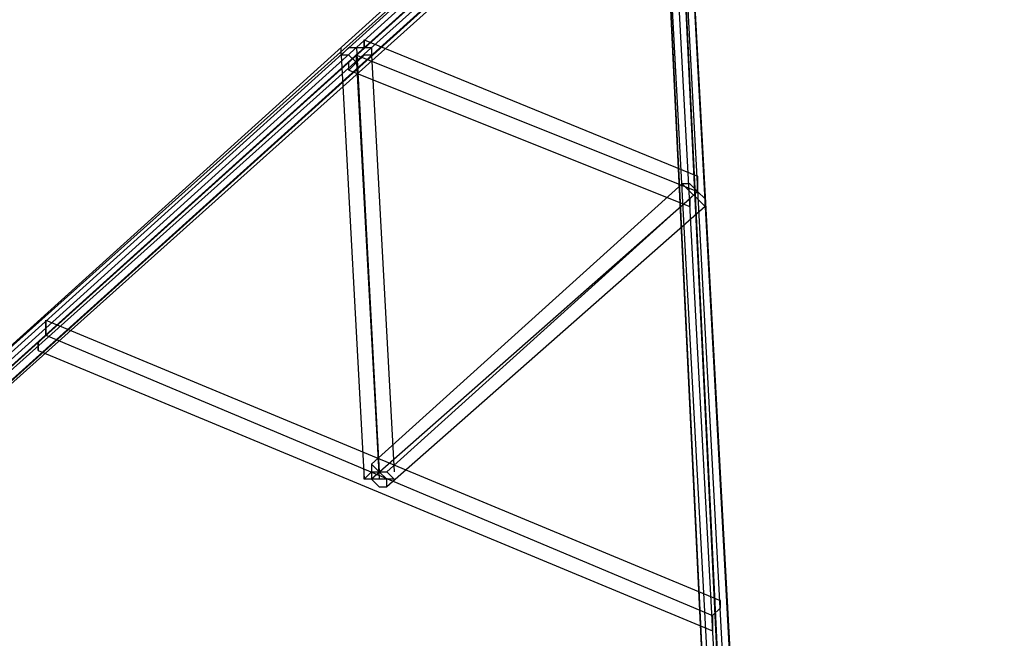
# Model space of a CAD drawing. Units: millimetres. Extents: x -2924 to 2924, y -4431 to 2924.
# Drawn here: x -400 to 150, y -576 to -230 of the extents above; entities that cross this region are included whole.
import ezdxf

# ---------------------------------------------------------------- set-up
doc = ezdxf.new("R2010")
doc.units = ezdxf.units.MM
doc.linetypes.add('STRICHPUNKT', pattern=[1, 0.5, -0.25, 0, -0.25])
doc.layers.add('ALBERO 01', color=7, linetype='Continuous')
doc.layers.add('SICHER-MIN', color=7, linetype='STRICHPUNKT')

msp = doc.modelspace()

# ---------------------------------------------------------------- linework, layer by layer
at = {"layer": 'ALBERO 01', "lineweight": 25}
for points in [[(-571.51, -563.03), (-42.34, -84.66)], [(-571.51, -563.03), (-42.34, -84.66)], [(-554.57, -558.81), (-563.03, -554.57), (-38.1, -84.66), (-33.87, -88.9)], [(-563.03, -554.57), (-563.03, -558.81), (-42.34, -88.9), (-38.1, -84.66)], [(-563.03, -554.57), (-38.1, -84.66)], [(-563.03, -563.03), (-33.87, -84.66)], [(-563.03, -563.03), (-33.87, -84.66)], [(-38.1, -93.14), (-33.87, -97.38), (-29.63, -93.14), (-33.87, -88.9), (-38.1, -84.66), (-42.34, -88.9), (-38.1, -93.14), (-558.79, -563.03)], [(4.24, -795.87), (-33.87, -84.66)], [(4.24, -795.87), (-33.87, -84.66)], [(-563.03, -558.81), (-558.79, -563.03), (-38.1, -93.14), (-42.34, -88.9)], [(-563.03, -558.81), (-42.34, -88.9)], [(-558.79, -563.03), (-554.57, -567.27), (-33.87, -97.38), (-38.1, -93.14), (-558.79, -563.03)], [(-558.79, -563.03), (-38.1, -93.14)], [(-550.34, -563.03), (-554.57, -558.81), (-33.87, -88.9), (-29.63, -93.14)], [(-554.57, -558.81), (-33.87, -88.9)], [(-554.57, -567.27), (-550.34, -563.03), (-29.63, -93.14), (-33.87, -97.38)], [(-550.34, -563.03), (-29.63, -93.14)], [(0, -787.41), (-8.46, -791.63), (-42.34, -88.9), (-33.87, -88.9)], [(-8.46, -791.63), (-8.46, -795.87), (-42.34, -93.14), (-42.34, -88.9)], [(-33.87, -93.14), (-29.63, -93.14), (-29.63, -88.9), (-42.34, -88.9), (-42.34, -93.14), (-33.87, -93.14), (0, -795.87)], [(-8.46, -791.63), (-42.34, -88.9)], [(-4.24, -800.11), (-42.34, -88.9)], [(-4.24, -800.11), (-42.34, -88.9)], [(-8.46, -795.87), (0, -795.87), (-33.87, -93.14), (-42.34, -93.14)], [(-8.46, -795.87), (-42.34, -93.14)], [(8.46, -791.63), (0, -787.41), (-33.87, -88.9), (-29.63, -88.9)], [(0, -787.41), (-33.87, -88.9)], [(0, -795.87), (8.46, -795.87), (-29.63, -93.14), (-33.87, -93.14), (0, -795.87)], [(0, -795.87), (-33.87, -93.14)], [(8.46, -795.87), (8.46, -791.63), (-29.63, -88.9), (-29.63, -93.14)], [(8.46, -791.63), (-29.63, -88.9)], [(8.46, -795.87), (-29.63, -93.14)], [(8.46, -800.11), (-29.63, -93.14)], [(8.46, -800.11), (-29.63, -93.14)], [(-567.27, -571.51), (-38.1, -97.38)], [(-567.27, -571.51), (-38.1, -97.38)], [(-558.79, -571.51), (-29.63, -97.38)], [(-558.79, -571.51), (-29.63, -97.38)], [(-554.57, -567.27), (-33.87, -97.38)], [(0, -804.34), (-38.1, -97.38)], [(0, -804.34), (-38.1, -97.38)], [(-207.43, -241.31), (-21.17, -317.5)], [(-203.21, -249.77), (-207.43, -249.77), (-211.67, -254.01), (-215.9, -249.77), (-220.12, -249.77), (-215.9, -245.53), (-203.21, -245.53), (-203.21, -249.77)], [(-220.12, -249.77), (-220.12, -245.53)], [(-211.67, -245.53), (-198.97, -482.61)], [(-220.12, -249.77), (-207.43, -486.84)], [(-211.67, -249.77), (-21.17, -325.98)], [(-203.21, -249.77), (-190.5, -482.61)], [(-215.9, -258.24), (-215.9, -254.01)], [(-215.9, -258.24), (-25.41, -334.43)], [(-211.67, -254.01), (-198.97, -486.84)], [(-29.63, -321.74), (-203.21, -478.37)], [(-25.41, -325.98), (-21.17, -330.2), (-16.93, -334.43), (-16.93, -330.2), (-21.17, -325.98), (-25.41, -321.74), (-29.63, -321.74), (-25.41, -325.98)], [(-21.17, -325.98), (-194.73, -482.61)], [(-25.41, -330.2), (-203.21, -486.84)], [(-16.93, -334.43), (-194.73, -491.06)], [(-25.41, -334.43), (-25.41, -330.2)], [(-16.93, -334.43), (-16.93, -330.2)], [(-385.23, -397.94), (-8.46, -554.57)], [(-385.23, -406.4), (-12.7, -563.03)], [(-389.47, -414.88), (-389.47, -410.64)], [(-389.47, -414.88), (-12.7, -571.51)], [(-203.21, -486.84), (-198.97, -491.06), (-194.73, -491.06), (-194.73, -486.84), (-198.97, -482.61), (-203.21, -478.37), (-203.21, -486.84)], [(-190.5, -486.84), (-207.43, -486.84), (-203.21, -482.61), (-194.73, -482.61), (-190.5, -486.84)], [(-207.43, -486.84), (-207.43, -482.61)], [(-194.73, -491.06), (-194.73, -486.84)], [(-12.7, -571.51), (-12.7, -567.27)]]:
    msp.add_lwpolyline(points, dxfattribs=at)
for points, knots in [([(825.5, 0), (825.5, 0), (778.94, 0), (778.94, 0), (778.94, 0), (825.5, 0), (825.5, 0), (825.5, 0), (817.04, -131.24), (817.04, -131.24), (817.04, -131.24), (783.17, -254.01), (783.17, -254.01), (783.17, -254.01), (736.6, -376.77), (736.6, -376.77), (736.6, -376.77), (668.87, -486.84), (668.87, -486.84), (668.87, -486.84), (584.2, -584.2), (584.2, -584.2), (584.2, -584.2), (486.83, -668.87), (486.83, -668.87), (486.83, -668.87), (376.77, -736.6), (376.77, -736.6), (376.77, -736.6), (258.23, -783.17), (258.23, -783.17), (258.23, -783.17), (131.24, -812.8), (131.24, -812.8), (131.24, -812.8), (0, -825.5), (0, -825.5), (0, -825.5), (-127, -812.8), (-127, -812.8), (-127, -812.8), (-254.01, -783.17), (-254.01, -783.17), (-254.01, -783.17), (-372.54, -736.6), (-372.54, -736.6), (-372.54, -736.6), (-482.61, -668.87), (-482.61, -668.87), (-482.61, -668.87), (-579.96, -584.2), (-579.96, -584.2), (-579.96, -584.2), (-664.63, -486.84), (-664.63, -486.84), (-664.63, -486.84), (-732.38, -376.77), (-732.38, -376.77), (-732.38, -376.77), (-783.17, -254.01), (-783.17, -254.01), (-783.17, -254.01), (-812.8, -131.24), (-812.8, -131.24), (-812.8, -131.24), (-821.26, 0), (-821.26, 0), (-821.26, 0), (-812.8, 127), (-812.8, 127), (-812.8, 127), (-783.17, 253.99), (-783.17, 253.99), (-783.17, 253.99), (-732.38, 372.54), (-732.38, 372.54), (-732.38, 372.54), (-664.63, 482.59), (-664.63, 482.59), (-664.63, 482.59), (-579.96, 579.96), (-579.96, 579.96), (-579.96, 579.96), (-482.61, 664.63), (-482.61, 664.63), (-482.61, 664.63), (-372.54, 732.36), (-372.54, 732.36), (-372.54, 732.36), (-254.01, 783.16), (-254.01, 783.16), (-254.01, 783.16), (-127, 812.8), (-127, 812.8), (-127, 812.8), (0, 821.26), (0, 821.26), (0, 821.26), (131.24, 812.8), (131.24, 812.8), (131.24, 812.8), (258.23, 783.16), (258.23, 783.16), (258.23, 783.16), (376.77, 732.36), (376.77, 732.36), (376.77, 732.36), (486.83, 664.63), (486.83, 664.63), (486.83, 664.63), (584.2, 579.96), (584.2, 579.96), (584.2, 579.96), (668.87, 482.59), (668.87, 482.59), (668.87, 482.59), (736.6, 372.54), (736.6, 372.54), (736.6, 372.54), (783.17, 253.99), (783.17, 253.99), (783.17, 253.99), (817.04, 127), (817.04, 127), (817.04, 127), (825.5, 0), (825.5, 0)], [0, 0, 0, 0, 1, 1, 1, 2, 2, 2, 3, 3, 3, 4, 4, 4, 5, 5, 5, 6, 6, 6, 7, 7, 7, 8, 8, 8, 9, 9, 9, 10, 10, 10, 11, 11, 11, 12, 12, 12, 13, 13, 13, 14, 14, 14, 15, 15, 15, 16, 16, 16, 17, 17, 17, 18, 18, 18, 19, 19, 19, 20, 20, 20, 21, 21, 21, 22, 22, 22, 23, 23, 23, 24, 24, 24, 25, 25, 25, 26, 26, 26, 27, 27, 27, 28, 28, 28, 29, 29, 29, 30, 30, 30, 31, 31, 31, 32, 32, 32, 33, 33, 33, 34, 34, 34, 35, 35, 35, 36, 36, 36, 37, 37, 37, 38, 38, 38, 39, 39, 39, 40, 40, 40, 41, 41, 41, 42, 42, 42, 42]), ([(825.5, 0), (825.5, 0), (778.94, 0), (778.94, 0), (778.94, 0), (825.5, 0), (825.5, 0), (825.5, 0), (817.04, -131.24), (817.04, -131.24), (817.04, -131.24), (783.17, -254.01), (783.17, -254.01), (783.17, -254.01), (736.6, -376.77), (736.6, -376.77), (736.6, -376.77), (668.87, -486.84), (668.87, -486.84), (668.87, -486.84), (584.2, -584.2), (584.2, -584.2), (584.2, -584.2), (486.83, -668.87), (486.83, -668.87), (486.83, -668.87), (376.77, -736.6), (376.77, -736.6), (376.77, -736.6), (258.23, -783.17), (258.23, -783.17), (258.23, -783.17), (131.24, -812.8), (131.24, -812.8), (131.24, -812.8), (0, -825.5), (0, -825.5), (0, -825.5), (-127, -812.8), (-127, -812.8), (-127, -812.8), (-254.01, -783.17), (-254.01, -783.17), (-254.01, -783.17), (-372.54, -736.6), (-372.54, -736.6), (-372.54, -736.6), (-482.61, -668.87), (-482.61, -668.87), (-482.61, -668.87), (-579.96, -584.2), (-579.96, -584.2), (-579.96, -584.2), (-664.63, -486.84), (-664.63, -486.84), (-664.63, -486.84), (-732.38, -376.77), (-732.38, -376.77), (-732.38, -376.77), (-783.17, -254.01), (-783.17, -254.01), (-783.17, -254.01), (-812.8, -131.24), (-812.8, -131.24), (-812.8, -131.24), (-821.26, 0), (-821.26, 0), (-821.26, 0), (-812.8, 127), (-812.8, 127), (-812.8, 127), (-783.17, 253.99), (-783.17, 253.99), (-783.17, 253.99), (-732.38, 372.54), (-732.38, 372.54), (-732.38, 372.54), (-664.63, 482.59), (-664.63, 482.59), (-664.63, 482.59), (-579.96, 579.96), (-579.96, 579.96), (-579.96, 579.96), (-482.61, 664.63), (-482.61, 664.63), (-482.61, 664.63), (-372.54, 732.36), (-372.54, 732.36), (-372.54, 732.36), (-254.01, 783.16), (-254.01, 783.16), (-254.01, 783.16), (-127, 812.8), (-127, 812.8), (-127, 812.8), (0, 821.26), (0, 821.26), (0, 821.26), (131.24, 812.8), (131.24, 812.8), (131.24, 812.8), (258.23, 783.16), (258.23, 783.16), (258.23, 783.16), (376.77, 732.36), (376.77, 732.36), (376.77, 732.36), (486.83, 664.63), (486.83, 664.63), (486.83, 664.63), (584.2, 579.96), (584.2, 579.96), (584.2, 579.96), (668.87, 482.59), (668.87, 482.59), (668.87, 482.59), (736.6, 372.54), (736.6, 372.54), (736.6, 372.54), (783.17, 253.99), (783.17, 253.99), (783.17, 253.99), (817.04, 127), (817.04, 127), (817.04, 127), (825.5, 0), (825.5, 0)], [0, 0, 0, 0, 1, 1, 1, 2, 2, 2, 3, 3, 3, 4, 4, 4, 5, 5, 5, 6, 6, 6, 7, 7, 7, 8, 8, 8, 9, 9, 9, 10, 10, 10, 11, 11, 11, 12, 12, 12, 13, 13, 13, 14, 14, 14, 15, 15, 15, 16, 16, 16, 17, 17, 17, 18, 18, 18, 19, 19, 19, 20, 20, 20, 21, 21, 21, 22, 22, 22, 23, 23, 23, 24, 24, 24, 25, 25, 25, 26, 26, 26, 27, 27, 27, 28, 28, 28, 29, 29, 29, 30, 30, 30, 31, 31, 31, 32, 32, 32, 33, 33, 33, 34, 34, 34, 35, 35, 35, 36, 36, 36, 37, 37, 37, 38, 38, 38, 39, 39, 39, 40, 40, 40, 41, 41, 41, 42, 42, 42, 42]), ([(808.56, 0), (808.56, 0), (791.63, 0), (791.63, 0), (791.63, 0), (808.56, 0), (808.56, 0), (808.56, 0), (749.29, -309.04), (749.29, -309.04), (749.29, -309.04), (571.51, -571.51), (571.51, -571.51), (571.51, -571.51), (309.04, -745.07), (309.04, -745.07), (309.04, -745.07), (0, -808.56), (0, -808.56), (0, -808.56), (-309.04, -745.07), (-309.04, -745.07), (-309.04, -745.07), (-571.51, -571.51), (-571.51, -571.51), (-571.51, -571.51), (-745.07, -309.04), (-745.07, -309.04), (-745.07, -309.04), (-804.33, 0), (-804.33, 0), (-804.33, 0), (-745.07, 309.03), (-745.07, 309.03), (-745.07, 309.03), (-571.51, 567.27), (-571.51, 567.27), (-571.51, 567.27), (-309.04, 745.07), (-309.04, 745.07), (-309.04, 745.07), (0, 804.33), (0, 804.33), (0, 804.33), (309.04, 745.07), (309.04, 745.07), (309.04, 745.07), (571.51, 567.27), (571.51, 567.27), (571.51, 567.27), (749.29, 309.03), (749.29, 309.03), (749.29, 309.03), (808.56, 0), (808.56, 0)], [0, 0, 0, 0, 1, 1, 1, 2, 2, 2, 3, 3, 3, 4, 4, 4, 5, 5, 5, 6, 6, 6, 7, 7, 7, 8, 8, 8, 9, 9, 9, 10, 10, 10, 11, 11, 11, 12, 12, 12, 13, 13, 13, 14, 14, 14, 15, 15, 15, 16, 16, 16, 17, 17, 17, 18, 18, 18, 18]), ([(-211.67, -249.77), (-211.67, -249.77), (-211.67, -254.01), (-211.67, -254.01), (-211.67, -254.01), (-215.9, -258.24), (-215.9, -258.24), (-215.9, -258.24), (-211.67, -254.01), (-211.67, -254.01), (-211.67, -254.01), (-211.67, -249.77), (-211.67, -249.77), (-211.67, -249.77), (-207.43, -245.53), (-207.43, -245.53), (-207.43, -245.53), (-207.43, -241.31), (-207.43, -241.31), (-207.43, -241.31), (-207.43, -245.53), (-207.43, -245.53), (-207.43, -245.53), (-211.67, -249.77), (-211.67, -249.77), (-211.67, -249.77), (-21.17, -325.98), (-21.17, -325.98)], [0, 0, 0, 0, 1, 1, 1, 2, 2, 2, 3, 3, 3, 4, 4, 4, 5, 5, 5, 6, 6, 6, 7, 7, 7, 8, 8, 8, 9, 9, 9, 9]), ([(-21.17, -325.98), (-21.17, -325.98), (-25.41, -330.2), (-25.41, -330.2), (-25.41, -330.2), (-25.41, -334.43), (-25.41, -334.43), (-25.41, -334.43), (-25.41, -330.2), (-25.41, -330.2), (-25.41, -330.2), (-21.17, -325.98), (-21.17, -325.98), (-21.17, -325.98), (-21.17, -317.5), (-21.17, -317.5), (-21.17, -317.5), (-21.17, -325.98), (-21.17, -325.98)], [0, 0, 0, 0, 1, 1, 1, 2, 2, 2, 3, 3, 3, 4, 4, 4, 5, 5, 5, 6, 6, 6, 6]), ([(-385.23, -406.4), (-385.23, -406.4), (-389.47, -410.64), (-389.47, -410.64), (-389.47, -410.64), (-389.47, -414.88), (-389.47, -414.88), (-389.47, -414.88), (-389.47, -410.64), (-389.47, -410.64), (-389.47, -410.64), (-385.23, -406.4), (-385.23, -406.4), (-385.23, -406.4), (-385.23, -397.94), (-385.23, -397.94), (-385.23, -397.94), (-385.23, -406.4), (-385.23, -406.4), (-385.23, -406.4), (-12.7, -563.03), (-12.7, -563.03)], [0, 0, 0, 0, 1, 1, 1, 2, 2, 2, 3, 3, 3, 4, 4, 4, 5, 5, 5, 6, 6, 6, 7, 7, 7, 7]), ([(-12.7, -563.03), (-12.7, -563.03), (-12.7, -571.51), (-12.7, -571.51), (-12.7, -571.51), (-12.7, -563.03), (-12.7, -563.03), (-12.7, -563.03), (-8.46, -558.81), (-8.46, -558.81), (-8.46, -558.81), (-8.46, -554.57), (-8.46, -554.57), (-8.46, -554.57), (-8.46, -558.81), (-8.46, -558.81), (-8.46, -558.81), (-12.7, -563.03), (-12.7, -563.03)], [0, 0, 0, 0, 1, 1, 1, 2, 2, 2, 3, 3, 3, 4, 4, 4, 5, 5, 5, 6, 6, 6, 6])]:
    msp.add_open_spline(points, degree=3, knots=knots, dxfattribs=at)
at = {"layer": 'SICHER-MIN'}
msp.add_arc((0, 0), 2924, 0.35158, 0.35039, dxfattribs=at)

doc.saveas('drawing.dxf')
